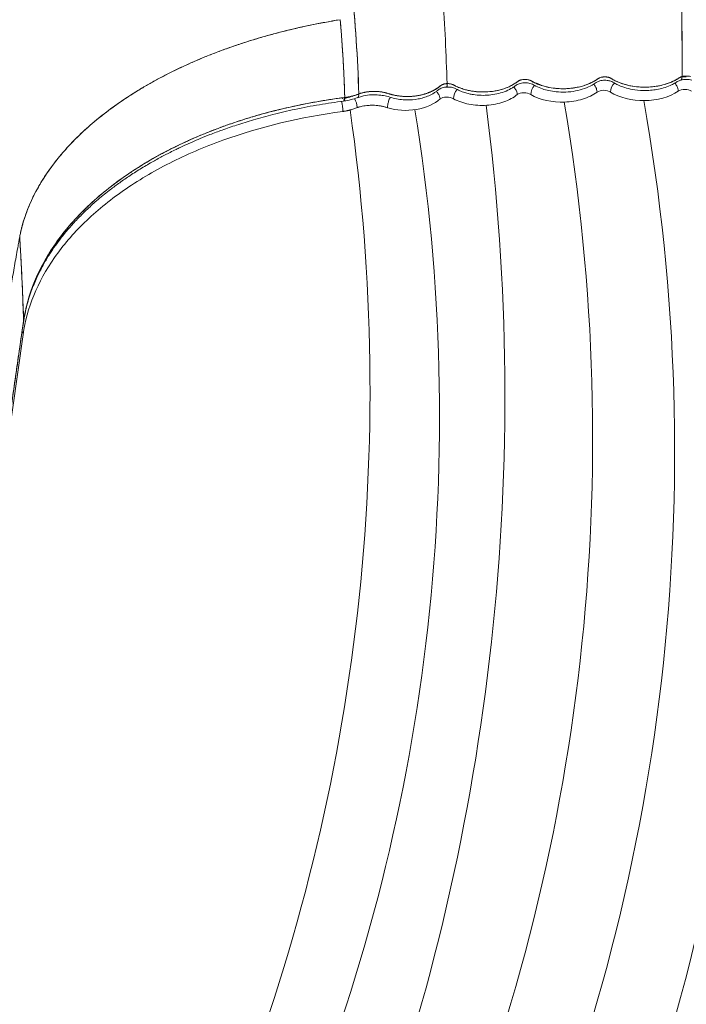
# Model space of a CAD drawing. Units: millimetres. Extents: x 32289 to 54298, y -7145 to 23565.
# Drawn here: x 40634 to 40855, y 3055 to 3382 of the extents above; entities that cross this region are included whole.
import ezdxf

# ---------------------------------------------------------------- set-up
doc = ezdxf.new("R2010")
doc.units = ezdxf.units.MM
doc.header["$LTSCALE"] = 30
doc.layers.add('InterSystem-dimension', color=7, linetype='Continuous', lineweight=5)
doc.layers.add('InterSystem-drawing', color=7, linetype='Continuous', lineweight=9)
doc.styles.add('arial', font='arial.ttf')
doc.dimstyles.new('IS_1-50(mm)', dxfattribs={"dimtxt": 200, "dimasz": 200, "dimexe": 10, "dimexo": 50, "dimgap": 20, "dimtad": 1, "dimdec": 0, "dimrnd": 10, "dimzin": 0, "dimtxsty": 'arial', "dimcen": 200, "dimclrd": 256, "dimclre": 256, "dimclrt": 256, "dimadec": 1, "dimazin": 0, "dimtfac": 1, "dimtdec": 0, "dimtmove": 0, "dimatfit": 3, "dimfxl": 0, "dimtolj": 1, "dimtzin": 0, "dimlwd": -1, "dimlwe": -1, "dimarcsym": 0})

# ---------------------------------------------------------------- blocks, each defined once
blk = doc.blocks.new('*D2')
at = {"layer": 'Defpoints', "color": 0, "transparency": 16777216}
for p in [(46910.26, 14548.04), (35086.91, -150.71), (47828.87, -150.71)]:
    blk.add_point(p, dxfattribs=at)
at = {"layer": 'InterSystem-dimension', "transparency": 16777216}
for p, q in [((46860.26, 14548.04), (35076.91, 14548.04)), ((35086.91, 14348.04), (35086.91, 49.29)), ((47778.87, -150.71), (35076.91, -150.71))]:
    blk.add_line(p, q, dxfattribs=at)
for points in [[(35053.58, 14348.04), (35120.24, 14348.04), (35086.91, 14548.04)], [(35053.58, 49.29), (35120.24, 49.29), (35086.91, -150.71)]]:
    blk.add_solid(points, dxfattribs=at)
at = {"layer": 'InterSystem-dimension', "transparency": 16777216, "insert": (34964.79, 7198.66), "char_height": 200, "attachment_point": 5, "rotation": 90, "style": 'arial'}
blk.add_mtext('\\A1;14700', dxfattribs=at)

msp = doc.modelspace()

# ---------------------------------------------------------------- linework, layer by layer
at = {"layer": 'InterSystem-drawing', "linetype": 'Continuous', "lineweight": 15}
for p, q in [((40854.88, 3363.3), (40854.88, 3363.28)), ((40854.88, 3363.28), (40854.88, 3363.3)), ((40805.34, 3360.93), (40806.97, 3360.15)), ((40744.14, 3356.64), (40746.34, 3357.25)), ((40744.14, 3356.64), (40744.31, 3356.46)), ((40740.82, 3355.76), (40740.74, 3356.05)), ((40740.82, 3355.76), (40740.74, 3356.05)), ((40741.15, 3354.98), (40741.35, 3355.01)), ((40741.36, 3355.68), (40741.55, 3355.71)), ((40700.05, 3346.08), (40700.28, 3346.16)), ((40627.92, 3228.31), (40634.91, 3277.52))]:
    msp.add_line(p, q, dxfattribs=at)
at = {"layer": 'InterSystem-drawing', "linetype": 'Continuous', "lineweight": 15, "flags": 128}
for points in [[(40634.98, 3281.4), (40635.01, 3281.48), (40635.05, 3281.97)], [(40635.05, 3281.97), (40635.01, 3281.48), (40634.98, 3281.39)]]:
    msp.add_lwpolyline(points, dxfattribs=at)
at = {"layer": 'InterSystem-drawing', "linetype": 'Continuous', "lineweight": 15}
for centre, radius, start, end in [((40808.01, 3357), 4.73, 137.8082, 178.4063), ((40834.33, 3357.76), 4.61, 135.8583, 177.5206), ((40782.57, 3355.66), 4.88, 139.3612, 179.2204), ((40725.01, 3351.31), 15.94, 0.7678, 12.9416), ((40739.23, 3352.42), 6.5, 3.2951, 31.3246), ((40632.83, 3277.49), 2.08, 0.7796, 31.8609)]:
    msp.add_arc(centre, radius, start, end, dxfattribs=at)
at = {"layer": 'InterSystem-drawing'}
for centre, radius, start, end in [((40043.95, 3257.09), 750.74, 340.14079, 7.38394), ((40159.77, 3243.32), 664.03, 337.52975, 9.64953), ((40187.32, 3238.9), 663.69, 336.69307, 10.08703), ((40167.19, 3242.89), 710.43, 336.765, 9.09167), ((40017.42, 3260.34), 882.05, 339.30564, 6.13618), ((40092.83, 3259.13), 657.14, 338.91886, 8.12675), ((40138.53, 3250.6), 634.5, 338.07284, 9.20677)]:
    msp.add_arc(centre, radius, start, end, dxfattribs=at)
at = {"layer": 'InterSystem-drawing', "linetype": 'Continuous', "lineweight": 15}
for points, knots in [([(40736.3, 3488.05), (40736.44, 3484.25), (40736.78, 3474.7), (40737.62, 3459.97), (40738.87, 3443.87), (40740.42, 3427.49), (40742.11, 3410.85), (40743.94, 3393.12), (40745.52, 3375.32), (40746.02, 3363.35), (40746.28, 3357.35)], [0, 0, 0, 0, 0.07805, 0.196627, 0.315214, 0.434104, 0.574862, 0.716119, 0.857838, 1, 1, 1, 1]), ([(40736.3, 3488.05), (40736.44, 3484.14), (40736.79, 3474.45), (40737.64, 3459.56), (40738.91, 3443.41), (40740.46, 3427.02), (40742.15, 3410.42), (40743.97, 3392.78), (40745.53, 3375.13), (40746.03, 3363.28), (40746.28, 3357.35)], [0, 0, 0, 0, 0.080378, 0.199578, 0.318778, 0.437981, 0.578487, 0.718995, 0.8595, 1, 1, 1, 1]), ([(40775.53, 3360.77), (40775.36, 3365.6), (40775.01, 3375.25), (40774.14, 3389.67), (40773.1, 3404.05), (40772.03, 3418.38), (40770.99, 3432.4), (40769.98, 3447.09), (40769.14, 3462.82), (40768.62, 3475.24), (40768.44, 3482.74), (40768.4, 3484.25)], [0, 0, 0, 0, 0.1208516, 0.2415162, 0.3620052, 0.4824517, 0.6014896, 0.7194972, 0.8375117, 0.9673774, 1, 1, 1, 1]), ([(40775.53, 3360.77), (40775.36, 3365.6), (40775.01, 3375.25), (40774.14, 3389.67), (40773.1, 3404.05), (40772.03, 3418.38), (40770.99, 3432.4), (40769.98, 3447.09), (40769.14, 3462.82), (40768.62, 3475.24), (40768.44, 3482.74), (40768.4, 3484.25)], [0, 0, 0, 0, 0.120852, 0.241516, 0.362005, 0.482453, 0.60149, 0.719497, 0.837512, 0.967377, 1, 1, 1, 1]), ([(40853.34, 3479.86), (40853.34, 3478.92), (40853.34, 3472.04), (40853.35, 3459.76), (40853.37, 3443.14), (40853.39, 3427.26), (40853.41, 3411.53), (40853.43, 3395.41), (40853.45, 3379.3), (40853.46, 3368.51), (40853.46, 3363.11)], [0, 0, 0, 0, 0.021454, 0.15858, 0.295592, 0.43269, 0.573973, 0.715628, 0.857638, 1, 1, 1, 1]), ([(40853.46, 3363.11), (40853.46, 3367.34), (40853.45, 3375.8), (40853.44, 3388.48), (40853.43, 3401.14), (40853.41, 3413.82), (40853.39, 3426.39), (40853.38, 3439.07), (40853.36, 3452.83), (40853.35, 3466.36), (40853.34, 3475.73), (40853.34, 3479.86)], [0, 0, 0, 0, 0.11156, 0.223119, 0.334679, 0.446239, 0.557797, 0.669342, 0.78089, 0.903588, 1, 1, 1, 1]), ([(40633.76, 3309.9), (40633.77, 3309.9), (40633.77, 3309.93), (40633.79, 3310.02), (40633.81, 3310.15), (40633.84, 3310.29), (40633.93, 3310.77), (40634.11, 3311.62), (40634.71, 3314.15), (40635.9, 3317.98), (40638.06, 3323.05), (40640.78, 3328.05), (40644.07, 3332.97), (40647.89, 3337.79), (40652.24, 3342.47), (40657.1, 3347), (40662.45, 3351.35), (40668.25, 3355.51), (40673.45, 3358.8), (40677.82, 3361.31), (40680.07, 3362.53), (40682.35, 3363.73), (40684.67, 3364.91), (40688.23, 3366.61), (40691.88, 3368.24), (40695.61, 3369.81), (40699.42, 3371.3), (40703.31, 3372.73), (40707.27, 3374.08), (40711.29, 3375.36), (40715.38, 3376.57), (40719.53, 3377.69), (40723.72, 3378.74), (40727.97, 3379.71), (40732.26, 3380.6), (40736.3, 3381.36), (40738.92, 3381.8), (40740.08, 3381.99)], [0.7303793, 0.7303793, 0.7303793, 0.7303793, 0.7304118, 0.7306097, 0.7310055, 0.7314013, 0.7315992, 0.7345676, 0.737734, 0.7503994, 0.7630647, 0.7757301, 0.7883955, 0.8010609, 0.8137263, 0.8263917, 0.839057, 0.8517224, 0.8643878, 0.8707205, 0.8770532, 0.8770532, 0.8833859, 0.8897186, 0.8960513, 0.9023839, 0.9087166, 0.9150493, 0.921382, 0.9277147, 0.9340474, 0.9403801, 0.9467128, 0.9530455, 0.9593782, 0.9657109, 0.9707717, 0.9707717, 0.9707717, 0.9707717]), ([(40740.08, 3381.99), (40733.16, 3380.87), (40726.36, 3379.45), (40713.15, 3376.02), (40706.75, 3374.02), (40694.5, 3369.46), (40688.65, 3366.91), (40677.65, 3361.34), (40672.51, 3358.32), (40663.04, 3351.88), (40658.72, 3348.46), (40651.01, 3341.31), (40647.63, 3337.58), (40641.86, 3329.92), (40639.49, 3325.98), (40636.74, 3319.99), (40635.95, 3317.98), (40634.98, 3314.95), (40634.69, 3313.94), (40634.3, 3312.43), (40634.18, 3311.92), (40633.96, 3310.91), (40633.86, 3310.41), (40633.76, 3309.9)], [0, 0, 0, 0, 0.125, 0.125, 0.25, 0.25, 0.375, 0.375, 0.5, 0.5, 0.625, 0.625, 0.75, 0.75, 0.875, 0.875, 0.9375, 0.9375, 0.96875, 0.96875, 0.984375, 0.984375, 1, 1, 1, 1]), ([(40741.58, 3356.17), (40741.57, 3356.72), (40741.54, 3357.82), (40741.48, 3359.52), (40741.41, 3361.3), (40741.33, 3363.14), (40741.24, 3365.07), (40741.13, 3367.06), (40741, 3369.38), (40740.82, 3372.22), (40740.56, 3375.94), (40740.31, 3379.27), (40740.13, 3381.41), (40740.08, 3381.99)], [0, 0, 0, 0, 0.062652, 0.128228, 0.196729, 0.268155, 0.342507, 0.419783, 0.499984, 0.612268, 0.749992, 0.932688, 1, 1, 1, 1]), ([(40741.58, 3356.17), (40741.57, 3356.62), (40741.54, 3357.71), (40741.47, 3359.86), (40741.37, 3362.34), (40741.22, 3365.57), (40740.98, 3369.88), (40740.67, 3374.48), (40740.38, 3378.3), (40740.21, 3380.44), (40740.12, 3381.51), (40740.08, 3381.99)], [0, 0, 0, 0, 0.05209, 0.124997, 0.249991, 0.339338, 0.499985, 0.749991, 0.874997, 0.944804, 1, 1, 1, 1]), ([(40853.46, 3363.11), (40853.42, 3363.09), (40853.29, 3363.05), (40853.07, 3362.97), (40852.86, 3362.87), (40852.67, 3362.77), (40852.54, 3362.69), (40852.41, 3362.6), (40852.2, 3362.46), (40851.91, 3362.28), (40851.53, 3362.07), (40850.88, 3361.72), (40849.94, 3361.27), (40848.41, 3360.69), (40846.55, 3360.17), (40844.23, 3359.75), (40841.72, 3359.56), (40839.05, 3359.63), (40836.41, 3359.99), (40834.55, 3360.46), (40833.4, 3360.84), (40832.88, 3361.03), (40832.35, 3361.25), (40831.81, 3361.48), (40831.27, 3361.74), (40830.72, 3362.03), (40830.18, 3362.34), (40829.75, 3362.61), (40829.35, 3362.77), (40829.04, 3362.86), (40828.72, 3362.93), (40828.39, 3362.98), (40828.04, 3363.01), (40827.7, 3363.01), (40827.35, 3362.99), (40826.9, 3362.93), (40826.37, 3362.8), (40825.93, 3362.61), (40825.65, 3362.43), (40825.45, 3362.29), (40825.19, 3362.12), (40824.57, 3361.71), (40823.54, 3361.14), (40822.03, 3360.48), (40820.42, 3359.94), (40818.74, 3359.53), (40817, 3359.24), (40814.97, 3359.06), (40812.62, 3359.06), (40809.97, 3359.35), (40807.36, 3359.94), (40805.59, 3360.59), (40804.54, 3361.09), (40804.16, 3361.28), (40803.84, 3361.45), (40803.59, 3361.59), (40803.38, 3361.72), (40803.18, 3361.81), (40803, 3361.89), (40802.64, 3362.02), (40802.01, 3362.17), (40801.06, 3362.21), (40800.33, 3362.09), (40799.84, 3361.94), (40799.57, 3361.83), (40799.34, 3361.71), (40799.13, 3361.58), (40798.95, 3361.45), (40798.78, 3361.32), (40798.61, 3361.2), (40798.45, 3361.08), (40798.29, 3360.97), (40797.98, 3360.76), (40797.49, 3360.46), (40796.8, 3360.09), (40795.6, 3359.51), (40793.75, 3358.82), (40791.15, 3358.23), (40788.39, 3357.96), (40786.07, 3358), (40784.26, 3358.2), (40782.94, 3358.43), (40781.63, 3358.74), (40780.59, 3359.06), (40779.8, 3359.35), (40779.24, 3359.58), (40778.66, 3359.84), (40778.2, 3360.06), (40777.87, 3360.24), (40777.66, 3360.36), (40777.41, 3360.46), (40777.15, 3360.56), (40776.86, 3360.64), (40776.55, 3360.7), (40776.22, 3360.75), (40775.88, 3360.77), (40775.65, 3360.77), (40775.53, 3360.77)], [0, 0, 0, 0, 0.001733, 0.004709, 0.008929, 0.011014, 0.013186, 0.015445, 0.017792, 0.023608, 0.029489, 0.035433, 0.053037, 0.070338, 0.096833, 0.122849, 0.152923, 0.183353, 0.214139, 0.245281, 0.251943, 0.258904, 0.266163, 0.27372, 0.281576, 0.289731, 0.298183, 0.306923, 0.310793, 0.314678, 0.318578, 0.322493, 0.326425, 0.330373, 0.334336, 0.338315, 0.34621, 0.354053, 0.356632, 0.36011, 0.364488, 0.369764, 0.391031, 0.412095, 0.432958, 0.453618, 0.474075, 0.49433, 0.523877, 0.554474, 0.586119, 0.61881, 0.62504, 0.631356, 0.635716, 0.639591, 0.642984, 0.645892, 0.648316, 0.650258, 0.660306, 0.670951, 0.682187, 0.68604, 0.689746, 0.693305, 0.696717, 0.699982, 0.703101, 0.706073, 0.708897, 0.711574, 0.714104, 0.724768, 0.735292, 0.745674, 0.776904, 0.80841, 0.840192, 0.872251, 0.887561, 0.90324, 0.919286, 0.9357, 0.943014, 0.950768, 0.958961, 0.967594, 0.970762, 0.974038, 0.977422, 0.980914, 0.984514, 0.988223, 0.99204, 0.995965, 1, 1, 1, 1]), ([(40853.46, 3363.1), (40853.28, 3363.05), (40852.99, 3362.94), (40852.76, 3362.82), (40852.67, 3362.76), (40852.65, 3362.75), (40852.61, 3362.73), (40852.6, 3362.72), (40852.54, 3362.68), (40852.49, 3362.65), (40852.4, 3362.59), (40852.35, 3362.56), (40851.94, 3362.3), (40851.55, 3362.08), (40850.75, 3361.66), (40850.34, 3361.46), (40849.04, 3360.91), (40848.11, 3360.6), (40846.64, 3360.22), (40846.13, 3360.11), (40845.11, 3359.91), (40844.59, 3359.84), (40843.02, 3359.65), (40841.95, 3359.59), (40839.82, 3359.61), (40838.75, 3359.68), (40836.67, 3359.97), (40835.66, 3360.17), (40833.71, 3360.72), (40832.78, 3361.05), (40831.48, 3361.63), (40831.06, 3361.84), (40830.56, 3362.12), (40830.46, 3362.18), (40830.31, 3362.27), (40830.26, 3362.3), (40830.16, 3362.35), (40830.11, 3362.38), (40830.03, 3362.43), (40830, 3362.45), (40829.94, 3362.49), (40829.93, 3362.5), (40829.87, 3362.53), (40829.75, 3362.59), (40829.62, 3362.66), (40829.43, 3362.73), (40829.34, 3362.77), (40829.05, 3362.86), (40828.83, 3362.91), (40828.19, 3363.02), (40827.51, 3363.03), (40826.87, 3362.92), (40826.46, 3362.81), (40826.26, 3362.75), (40825.99, 3362.63), (40825.87, 3362.57), (40825.75, 3362.5), (40825.67, 3362.45), (40825.64, 3362.43), (40825.55, 3362.37), (40825.52, 3362.34), (40825.43, 3362.28), (40825.38, 3362.25), (40825.24, 3362.15), (40825.15, 3362.09), (40824.87, 3361.91), (40824.67, 3361.79), (40824.07, 3361.44), (40823.66, 3361.22), (40822.79, 3360.81), (40822.34, 3360.62), (40820.94, 3360.09), (40819.93, 3359.8), (40817.86, 3359.36), (40816.8, 3359.21), (40814.62, 3359.06), (40813.52, 3359.05), (40811.34, 3359.19), (40810.26, 3359.33), (40808.7, 3359.64), (40808.19, 3359.77), (40807.2, 3360.04), (40806.71, 3360.2), (40805.77, 3360.54), (40805.09, 3360.82), (40804.33, 3361.19), (40804.01, 3361.36), (40803.8, 3361.47), (40803.69, 3361.53), (40803.56, 3361.61), (40803.53, 3361.62), (40803.49, 3361.65), (40803.47, 3361.66), (40803.43, 3361.68), (40803.41, 3361.69), (40803.37, 3361.71), (40803.35, 3361.72), (40803.31, 3361.75), (40803.29, 3361.76), (40803.18, 3361.81), (40803.09, 3361.85), (40802.8, 3361.96), (40802.6, 3362.02), (40801.96, 3362.17), (40801.47, 3362.2), (40800.54, 3362.14), (40800.09, 3362.04), (40799.51, 3361.81), (40799.33, 3361.72), (40799.15, 3361.6), (40799.13, 3361.58), (40799.09, 3361.56), (40799.08, 3361.55), (40799.03, 3361.51), (40799, 3361.49), (40798.94, 3361.44), (40798.93, 3361.43), (40798.9, 3361.41), (40798.86, 3361.38), (40798.83, 3361.36), (40798.76, 3361.31), (40798.71, 3361.27), (40798.62, 3361.2), (40798.57, 3361.16), (40798.42, 3361.06), (40798.32, 3360.99), (40797.42, 3360.39), (40796.52, 3359.92), (40795.02, 3359.3), (40794.5, 3359.11), (40793.42, 3358.78), (40792.86, 3358.63), (40791.16, 3358.26), (40789.96, 3358.1), (40788.16, 3358), (40787.56, 3357.99), (40786.36, 3358.01), (40785.76, 3358.05), (40783.96, 3358.23), (40782.81, 3358.44), (40781.16, 3358.88), (40780.35, 3359.14), (40779.59, 3359.43), (40779.09, 3359.64), (40778.85, 3359.75), (40778.49, 3359.92), (40778.31, 3360.01), (40778.14, 3360.1), (40778.03, 3360.15), (40777.97, 3360.18), (40777.89, 3360.22), (40777.87, 3360.24), (40777.82, 3360.26), (40777.8, 3360.28), (40777.74, 3360.31), (40777.73, 3360.31), (40777.66, 3360.35), (40777.61, 3360.37), (40777.37, 3360.48), (40777.16, 3360.56), (40776.5, 3360.73), (40776.01, 3360.79), (40775.53, 3360.77)], [0, 0, 0, 0, 0.015625, 0.023437, 0.023437, 0.025391, 0.025391, 0.027344, 0.027344, 0.029297, 0.029297, 0.03125, 0.03125, 0.046875, 0.046875, 0.0625, 0.0625, 0.09375, 0.09375, 0.109375, 0.109375, 0.125, 0.125, 0.15625, 0.15625, 0.1875, 0.1875, 0.21875, 0.21875, 0.25, 0.25, 0.265625, 0.265625, 0.269531, 0.269531, 0.271484, 0.271484, 0.273437, 0.273437, 0.275391, 0.275391, 0.277344, 0.277344, 0.28125, 0.289062, 0.289062, 0.296875, 0.296875, 0.3125, 0.3125, 0.34375, 0.359375, 0.359375, 0.375, 0.375, 0.382813, 0.386719, 0.386719, 0.390625, 0.390625, 0.392578, 0.392578, 0.394531, 0.394531, 0.398438, 0.398438, 0.40625, 0.40625, 0.421875, 0.421875, 0.4375, 0.4375, 0.46875, 0.46875, 0.5, 0.5, 0.53125, 0.53125, 0.5625, 0.5625, 0.578125, 0.578125, 0.59375, 0.59375, 0.609375, 0.617188, 0.621094, 0.621094, 0.625, 0.625, 0.625977, 0.625977, 0.626953, 0.626953, 0.628906, 0.628906, 0.630859, 0.630859, 0.632813, 0.632813, 0.640625, 0.640625, 0.65625, 0.65625, 0.6875, 0.6875, 0.71875, 0.71875, 0.734375, 0.734375, 0.736328, 0.736328, 0.738281, 0.738281, 0.740234, 0.740234, 0.740723, 0.740723, 0.741211, 0.742188, 0.742188, 0.744141, 0.744141, 0.746094, 0.746094, 0.75, 0.75, 0.78125, 0.78125, 0.796875, 0.796875, 0.8125, 0.8125, 0.84375, 0.84375, 0.859375, 0.859375, 0.875, 0.875, 0.90625, 0.90625, 0.921875, 0.929688, 0.929688, 0.9375, 0.9375, 0.941406, 0.943359, 0.943359, 0.945313, 0.945313, 0.946289, 0.946289, 0.947266, 0.947266, 0.949219, 0.949219, 0.953125, 0.953125, 0.96875, 0.96875, 1, 1, 1, 1]), ([(40852.99, 3361.92), (40853.02, 3361.93), (40853.12, 3361.94), (40853.25, 3362.08), (40853.42, 3362.41), (40853.44, 3362.83), (40853.46, 3363.1)], [0, 0, 0, 0, 0.092686, 0.331449, 0.565284, 1, 1, 1, 1]), ([(40853.13, 3362), (40853.14, 3362), (40853.27, 3362.01), (40853.4, 3362.38), (40853.44, 3362.87), (40853.46, 3363.11)], [0, 0, 0, 0, 0.030467, 0.515233, 1, 1, 1, 1]), ([(40853.52, 3362.99), (40853.82, 3363.02), (40854.26, 3363.06), (40854.7, 3363.03), (40854.84, 3363.02)], [0, 0, 0, 0, 0.678911, 1, 1, 1, 1]), ([(40745.77, 3356.1), (40746.67, 3356.38), (40748.37, 3356.9), (40751.06, 3357.11), (40753.4, 3356.99), (40755.58, 3356.61), (40757.55, 3355.93), (40759.83, 3355.48), (40762.64, 3355.28), (40765.35, 3355.52), (40767.73, 3356.09), (40769.2, 3356.63), (40770.34, 3357.16), (40771.2, 3357.64), (40772.01, 3358.17), (40772.74, 3358.84), (40773.63, 3359.32), (40774.52, 3359.54), (40775.12, 3359.62), (40775.45, 3359.64), (40775.63, 3359.64)], [0, 0, 0, 0, 0.091779, 0.173012, 0.244129, 0.304398, 0.377525, 0.44854, 0.521782, 0.634432, 0.692701, 0.753104, 0.786345, 0.821639, 0.85907, 0.894496, 0.94277, 0.9695, 0.983669, 1, 1, 1, 1]), ([(40775.53, 3360.77), (40775.53, 3360.77), (40775.53, 3360.77), (40775.52, 3360.77), (40775.51, 3360.77), (40775.5, 3360.77), (40775.49, 3360.77), (40775.47, 3360.77), (40775.46, 3360.76), (40775.44, 3360.76), (40775.42, 3360.76), (40775.4, 3360.76), (40775.37, 3360.76), (40775.34, 3360.76), (40775.31, 3360.76), (40775.28, 3360.75), (40775.25, 3360.75), (40775.21, 3360.75), (40775.17, 3360.74), (40775.13, 3360.74), (40775.09, 3360.73), (40775.04, 3360.73), (40774.99, 3360.72), (40774.94, 3360.71), (40774.89, 3360.71), (40774.84, 3360.7), (40774.78, 3360.69), (40774.72, 3360.67), (40774.67, 3360.66), (40774.61, 3360.65), (40774.54, 3360.63), (40774.48, 3360.62), (40774.42, 3360.6), (40774.35, 3360.58), (40774.28, 3360.56), (40774.21, 3360.53), (40774.14, 3360.51), (40774.07, 3360.48), (40774, 3360.45), (40773.93, 3360.42), (40773.86, 3360.39), (40773.79, 3360.35), (40773.72, 3360.31), (40773.65, 3360.27), (40773.58, 3360.23), (40773.51, 3360.19), (40773.45, 3360.14), (40773.36, 3360.08), (40773.24, 3359.97), (40773.09, 3359.85), (40772.9, 3359.7), (40772.72, 3359.56), (40772.52, 3359.42), (40772.32, 3359.28), (40772.11, 3359.14), (40771.88, 3358.99), (40771.65, 3358.85), (40771.41, 3358.71), (40771.15, 3358.57), (40770.89, 3358.43), (40770.62, 3358.29), (40770.33, 3358.16), (40770.03, 3358.02), (40769.73, 3357.89), (40769.41, 3357.77), (40769.08, 3357.64), (40768.74, 3357.52), (40768.38, 3357.4), (40768.02, 3357.29), (40767.65, 3357.19), (40767.26, 3357.09), (40766.86, 3356.99), (40766.45, 3356.9), (40766.03, 3356.82), (40765.6, 3356.75), (40765.16, 3356.68), (40764.72, 3356.63), (40764.26, 3356.58), (40763.8, 3356.54), (40763.33, 3356.52), (40762.86, 3356.5), (40762.37, 3356.49), (40761.88, 3356.5), (40761.38, 3356.52), (40760.88, 3356.54), (40760.37, 3356.58), (40759.87, 3356.64), (40759.36, 3356.7), (40758.85, 3356.78), (40758.35, 3356.87), (40757.85, 3356.98), (40757.36, 3357.09), (40756.87, 3357.22), (40756.42, 3357.35), (40756.03, 3357.48), (40755.73, 3357.58), (40755.48, 3357.65), (40755.18, 3357.73), (40754.81, 3357.82), (40754.35, 3357.91), (40753.72, 3358.03), (40752.9, 3358.13), (40752.05, 3358.19), (40751.33, 3358.2), (40750.74, 3358.19), (40750.15, 3358.16), (40749.57, 3358.1), (40749, 3358.03), (40748.43, 3357.94), (40747.87, 3357.82), (40747.32, 3357.68), (40746.79, 3357.53), (40746.45, 3357.41), (40746.28, 3357.35)], [0, 0, 0, 0, 0.000077, 0.000251, 0.000515, 0.000861, 0.001278, 0.001756, 0.002286, 0.002863, 0.003489, 0.004173, 0.00494, 0.005805, 0.006746, 0.007761, 0.00885, 0.010013, 0.01125, 0.012562, 0.013949, 0.015408, 0.01694, 0.018543, 0.020217, 0.021961, 0.023774, 0.025655, 0.027602, 0.029615, 0.031696, 0.033857, 0.036097, 0.038416, 0.040813, 0.043288, 0.045838, 0.048464, 0.051162, 0.053932, 0.056771, 0.059676, 0.062645, 0.065608, 0.068547, 0.071595, 0.074908, 0.078659, 0.08446, 0.093873, 0.102678, 0.11178, 0.121123, 0.130662, 0.140387, 0.150302, 0.160414, 0.170726, 0.181245, 0.191977, 0.20293, 0.214094, 0.225455, 0.237015, 0.248773, 0.260731, 0.27289, 0.285253, 0.29782, 0.310593, 0.323576, 0.336771, 0.350181, 0.363812, 0.377658, 0.391639, 0.405743, 0.419987, 0.434389, 0.448968, 0.463749, 0.478793, 0.494085, 0.50959, 0.525272, 0.541093, 0.557013, 0.573029, 0.589391, 0.605707, 0.622001, 0.638326, 0.654719, 0.67107, 0.685408, 0.695098, 0.70273, 0.710417, 0.725672, 0.739776, 0.756045, 0.786435, 0.81692, 0.835265, 0.853575, 0.871861, 0.890133, 0.9084, 0.926671, 0.944956, 0.963265, 0.981608, 1, 1, 1, 1]), ([(40746.28, 3357.35), (40746.37, 3357.38), (40746.56, 3357.45), (40746.86, 3357.55), (40747.16, 3357.64), (40747.47, 3357.72), (40747.78, 3357.8), (40748.11, 3357.87), (40748.44, 3357.94), (40748.78, 3358), (40749.12, 3358.05), (40749.48, 3358.09), (40749.83, 3358.13), (40750.2, 3358.16), (40750.57, 3358.18), (40750.94, 3358.19), (40751.32, 3358.2), (40751.7, 3358.19), (40752.08, 3358.18), (40752.47, 3358.16), (40752.85, 3358.13), (40753.24, 3358.09), (40753.63, 3358.03), (40754.06, 3357.97), (40754.52, 3357.88), (40754.99, 3357.78), (40755.42, 3357.66), (40755.82, 3357.55), (40756.19, 3357.43), (40756.54, 3357.32), (40756.86, 3357.22), (40757.17, 3357.14), (40757.45, 3357.07), (40758.06, 3356.93), (40759.01, 3356.74), (40760.32, 3356.58), (40762.52, 3356.44), (40765.67, 3356.63), (40768.8, 3357.46), (40770.99, 3358.45), (40772.05, 3359.09), (40772.72, 3359.56), (40772.99, 3359.77), (40773.22, 3359.95), (40773.37, 3360.08), (40773.53, 3360.2), (40773.7, 3360.3), (40773.88, 3360.4), (40774.09, 3360.49), (40774.33, 3360.57), (40774.59, 3360.65), (40774.88, 3360.71), (40775.19, 3360.75), (40775.42, 3360.76), (40775.53, 3360.77)], [0, 0, 0, 0, 0.010216, 0.020538, 0.030967, 0.041502, 0.052143, 0.062891, 0.073746, 0.084707, 0.095775, 0.10695, 0.118231, 0.129618, 0.141112, 0.152711, 0.164417, 0.17623, 0.188148, 0.200173, 0.212305, 0.224543, 0.236888, 0.24934, 0.265662, 0.28113, 0.295745, 0.309508, 0.322417, 0.334472, 0.345675, 0.356025, 0.365522, 0.374166, 0.416464, 0.458063, 0.498969, 0.622393, 0.748258, 0.810258, 0.873693, 0.885388, 0.905114, 0.913182, 0.921126, 0.928945, 0.936643, 0.944084, 0.952062, 0.960576, 0.969625, 0.979212, 0.989338, 1, 1, 1, 1]), ([(40775.43, 3359.64), (40775.96, 3359.63), (40776.97, 3359.62), (40778.42, 3359.12), (40779.67, 3358.38), (40781.27, 3357.81), (40782.8, 3357.39), (40784.62, 3357.04), (40786.82, 3356.83), (40789.46, 3356.91), (40792.07, 3357.31), (40794.57, 3358.04), (40796.42, 3358.9), (40797.7, 3359.67), (40798.38, 3360.24), (40799.05, 3360.62), (40799.8, 3360.88), (40800.7, 3361.05), (40801.68, 3361.08), (40802.6, 3360.97), (40803.77, 3360.65), (40805.07, 3359.82), (40807.03, 3359.03), (40809.3, 3358.4), (40811.91, 3357.99), (40814.93, 3357.89), (40818.14, 3358.25), (40821.11, 3359.05), (40823.11, 3359.96), (40824.32, 3360.69), (40824.86, 3361.09), (40825.45, 3361.42), (40826.14, 3361.67), (40826.97, 3361.84), (40827.8, 3361.9), (40828.78, 3361.85), (40829.73, 3361.64), (40830.65, 3361.22), (40831.52, 3360.64), (40833.01, 3359.95), (40835.11, 3359.21), (40838.04, 3358.6), (40840.94, 3358.42), (40843.57, 3358.57), (40845.74, 3358.9), (40847.95, 3359.48), (40849.58, 3360.13), (40850.68, 3360.69), (40851.32, 3361.05), (40851.88, 3361.44), (40852.53, 3361.77), (40853.03, 3361.92), (40853.29, 3361.99)], [0, 0, 0, 0, 0.018015, 0.034166, 0.056172, 0.078247, 0.097355, 0.113547, 0.143334, 0.17323, 0.203631, 0.234496, 0.266075, 0.282243, 0.296239, 0.305636, 0.315617, 0.326277, 0.337554, 0.348662, 0.358336, 0.381677, 0.411373, 0.437645, 0.466784, 0.503183, 0.540633, 0.577552, 0.613647, 0.625635, 0.63568, 0.64266, 0.653127, 0.663127, 0.672527, 0.681315, 0.697012, 0.70677, 0.722608, 0.741248, 0.770506, 0.804388, 0.845838, 0.869464, 0.894989, 0.922428, 0.951306, 0.961348, 0.97166, 0.980888, 0.990334, 1, 1, 1, 1]), ([(40775.43, 3359.66), (40775.44, 3359.66), (40775.46, 3359.64), (40775.49, 3359.79), (40775.52, 3360.12), (40775.53, 3360.52), (40775.53, 3360.77)], [0, 0, 0, 0, 0.124486, 0.379589, 0.612349, 1, 1, 1, 1]), ([(40775.53, 3360.77), (40775.53, 3360.5), (40775.52, 3360.08), (40775.49, 3359.78), (40775.46, 3359.65), (40775.44, 3359.65), (40775.43, 3359.65)], [0, 0, 0, 0, 0.421548, 0.64826, 0.879715, 1, 1, 1, 1]), ([(40797.61, 3359.65), (40797.78, 3359.47), (40798.23, 3359), (40798.69, 3358.07), (40798.79, 3357.43), (40798.83, 3357.13)], [0, 0, 0, 0, 0.2482678, 0.6382402, 1, 1, 1, 1]), ([(40824.14, 3360.59), (40824.18, 3360.55), (40824.36, 3360.36), (40824.64, 3359.97), (40824.93, 3359.45), (40825.22, 3358.75), (40825.27, 3358.27), (40825.31, 3357.96)], [0, 0, 0, 0, 0.061365, 0.256782, 0.452199, 0.643663, 1, 1, 1, 1]), ([(40851.09, 3360.93), (40851.13, 3360.88), (40851.31, 3360.69), (40851.58, 3360.28), (40851.86, 3359.74), (40852.14, 3359.04), (40852.18, 3358.55), (40852.21, 3358.24)], [0, 0, 0, 0, 0.062361, 0.257779, 0.453197, 0.644552, 1, 1, 1, 1]), ([(40853.01, 3361.91), (40853.31, 3361.99), (40853.9, 3362.13), (40854.88, 3362.18), (40855.85, 3362.13), (40856.44, 3361.99), (40856.74, 3361.91)], [0, 0, 0, 0, 0.251187, 0.5, 0.748813, 1, 1, 1, 1]), ([(40741.37, 3355.89), (40741.68, 3355.94), (40742.66, 3356.11), (40743.54, 3356.42), (40744.14, 3356.64)], [0, 0, 0, 0, 0.31979, 1, 1, 1, 1]), ([(40746.28, 3357.35), (40746.19, 3357.32), (40745.82, 3357.18), (40745.25, 3356.99), (40744.58, 3356.79), (40743.97, 3356.63), (40743.37, 3356.49), (40742.74, 3356.36), (40742.15, 3356.26), (40741.77, 3356.2), (40741.58, 3356.17)], [0, 0, 0, 0, 0.062462, 0.250044, 0.384466, 0.500078, 0.638203, 0.767587, 0.888184, 1, 1, 1, 1]), ([(40746.28, 3357.35), (40746.26, 3357.07), (40746.23, 3356.64), (40746.03, 3356.29), (40745.9, 3356.14), (40745.79, 3356.12), (40745.77, 3356.12)], [0, 0, 0, 0, 0.452509, 0.69626, 0.945234, 1, 1, 1, 1]), ([(40745.77, 3356.11), (40745.79, 3356.12), (40745.89, 3356.14), (40746.03, 3356.29), (40746.23, 3356.64), (40746.26, 3357.07), (40746.28, 3357.35)], [0, 0, 0, 0, 0.061302, 0.308554, 0.55062, 1, 1, 1, 1]), ([(40756.7, 3356.23), (40756.68, 3356.19), (40756.55, 3356.01), (40756.36, 3355.57), (40756.13, 3354.98), (40755.95, 3354.36), (40755.78, 3353.58), (40755.77, 3353.09), (40755.76, 3352.77)], [0, 0, 0, 0, 0.044227, 0.206429, 0.372384, 0.53834, 0.700542, 1, 1, 1, 1]), ([(40771.92, 3358.14), (40772.1, 3357.97), (40772.56, 3357.53), (40773.04, 3356.63), (40773.15, 3356), (40773.2, 3355.7)], [0, 0, 0, 0, 0.2470756, 0.6372802, 1, 1, 1, 1]), ([(40773.2, 3355.7), (40773.69, 3356.08), (40774.49, 3356.32), (40776.17, 3356.33), (40777.05, 3356.11), (40777.69, 3355.73)], [0, 0, 0, 0, 0.5, 0.5, 1, 1, 1, 1]), ([(40777.69, 3355.73), (40779.14, 3354.94), (40780.9, 3354.32), (40784.66, 3353.58), (40786.7, 3353.46), (40790.65, 3353.72), (40792.61, 3354.11), (40796.08, 3355.33), (40797.62, 3356.17), (40798.83, 3357.13)], [0, 0, 0, 0, 0.25, 0.25, 0.5, 0.5, 0.75, 0.75, 1, 1, 1, 1]), ([(40798.83, 3357.13), (40799.35, 3357.5), (40800.15, 3357.73), (40801.81, 3357.73), (40802.67, 3357.51), (40803.28, 3357.13)], [0, 0, 0, 0, 0.5, 0.5, 1, 1, 1, 1]), ([(40803.28, 3357.13), (40806.24, 3355.41), (40810.44, 3354.48), (40816.58, 3354.71), (40818.62, 3355.05), (40822.32, 3356.2), (40823.97, 3357), (40825.31, 3357.96)], [0, 0, 0, 0, 0.5, 0.5, 0.75, 0.75, 1, 1, 1, 1]), ([(40825.31, 3357.96), (40825.85, 3358.33), (40826.66, 3358.55), (40828.3, 3358.55), (40829.14, 3358.33), (40829.72, 3357.96)], [0, 0, 0, 0, 0.5, 0.5, 1, 1, 1, 1]), ([(40829.72, 3357.96), (40832.66, 3356.13), (40836.88, 3355.09), (40845.22, 3355.19), (40849.37, 3356.34), (40852.21, 3358.24)], [0, 0, 0, 0, 0.5, 0.5, 1, 1, 1, 1]), ([(40852.21, 3358.24), (40852.77, 3358.61), (40853.59, 3358.83), (40855.24, 3358.83), (40856.06, 3358.61), (40856.62, 3358.24)], [0, 0, 0, 0, 0.5, 0.5, 1, 1, 1, 1]), ([(40634.98, 3281.39), (40635.33, 3283.36), (40636, 3287.1), (40637.69, 3292.3), (40639.61, 3296.86), (40641.63, 3300.79), (40643.62, 3304.11), (40645.53, 3306.94), (40647.63, 3309.77), (40650.05, 3312.73), (40652.86, 3315.82), (40655.9, 3318.86), (40659.38, 3322.02), (40662.97, 3324.97), (40666.56, 3327.65), (40669.98, 3330.03), (40673.69, 3332.41), (40677.37, 3334.6), (40680.7, 3336.43), (40683.39, 3337.82), (40685.42, 3338.83), (40686.71, 3339.45), (40687.59, 3339.86), (40688.41, 3340.24), (40689.57, 3340.77), (40691.33, 3341.55), (40693.79, 3342.61), (40697.09, 3343.94), (40701.12, 3345.46), (40705.93, 3347.11), (40711.55, 3348.86), (40717.98, 3350.62), (40725.27, 3352.31), (40733.07, 3353.84), (40738.52, 3354.59), (40741.19, 3354.96)], [0, 0, 0, 0, 0.056576, 0.107122, 0.151935, 0.191165, 0.224866, 0.253107, 0.279046, 0.314159, 0.347805, 0.380364, 0.416252, 0.457061, 0.485135, 0.515251, 0.547399, 0.578806, 0.604792, 0.625339, 0.640485, 0.650247, 0.653904, 0.659813, 0.668218, 0.679121, 0.697552, 0.720453, 0.74787, 0.779903, 0.816525, 0.857455, 0.902656, 0.952237, 1, 1, 1, 1]), ([(40741.38, 3356.15), (40734.39, 3355.23), (40727.58, 3353.99), (40717.6, 3351.61), (40714.31, 3350.74), (40709.45, 3349.3), (40707.85, 3348.79), (40704.67, 3347.75), (40703.1, 3347.21), (40695.37, 3344.43), (40689.53, 3341.92), (40681.27, 3337.74), (40678.6, 3336.28), (40673.42, 3333.2), (40670.92, 3331.59), (40663.78, 3326.61), (40659.49, 3323.09), (40653.75, 3317.51), (40651.96, 3315.6), (40648.6, 3311.68), (40647.03, 3309.67), (40642.75, 3303.53), (40640.45, 3299.34), (40636.93, 3290.79), (40635.71, 3286.44), (40635.05, 3281.97)], [0, 0, 0, 0, 0.125, 0.125, 0.1875, 0.1875, 0.21875, 0.21875, 0.25, 0.25, 0.375, 0.375, 0.4375, 0.4375, 0.5, 0.5, 0.625, 0.625, 0.6875, 0.6875, 0.75, 0.75, 0.875, 0.875, 1, 1, 1, 1]), ([(40635.05, 3281.97), (40635.08, 3282.11), (40635.12, 3282.39), (40635.21, 3282.94), (40635.37, 3283.92), (40635.75, 3285.85), (40636.42, 3288.58), (40637.43, 3291.84), (40639.03, 3296.07), (40641.57, 3301.37), (40645.41, 3307.56), (40650.09, 3313.61), (40655.47, 3319.34), (40661.58, 3324.8), (40666.55, 3328.57), (40669.87, 3330.85), (40671.29, 3331.79), (40672.73, 3332.73), (40674.2, 3333.65), (40675.69, 3334.55), (40677.21, 3335.45), (40678.75, 3336.33), (40680.32, 3337.2), (40681.91, 3338.05), (40683.53, 3338.89), (40685.17, 3339.71), (40686.83, 3340.52), (40688.52, 3341.32), (40690.23, 3342.1), (40691.96, 3342.86), (40693.71, 3343.61), (40695.49, 3344.34), (40697.28, 3345.06), (40699.1, 3345.76), (40700.94, 3346.44), (40702.8, 3347.1), (40704.68, 3347.75), (40706.57, 3348.38), (40708.49, 3348.99), (40710.43, 3349.59), (40712.38, 3350.16), (40714.35, 3350.72), (40716.34, 3351.26), (40718.35, 3351.78), (40720.37, 3352.27), (40722.41, 3352.75), (40724.46, 3353.21), (40726.53, 3353.65), (40728.61, 3354.07), (40730.71, 3354.47), (40732.82, 3354.85), (40734.94, 3355.21), (40737.08, 3355.54), (40739.22, 3355.86), (40740.66, 3356.05), (40741.38, 3356.15)], [0, 0, 0, 0, 0.003938, 0.007876, 0.015739, 0.031431, 0.062699, 0.093565, 0.124946, 0.185254, 0.249666, 0.31192, 0.374289, 0.436768, 0.499351, 0.511475, 0.523619, 0.535784, 0.54797, 0.560176, 0.572402, 0.584649, 0.596917, 0.609204, 0.621512, 0.633841, 0.646189, 0.658558, 0.670947, 0.683356, 0.695785, 0.708234, 0.720703, 0.733192, 0.7457, 0.758229, 0.770778, 0.783346, 0.795934, 0.808542, 0.821169, 0.833817, 0.846483, 0.85917, 0.871875, 0.884601, 0.897346, 0.91011, 0.922893, 0.935696, 0.948519, 0.96136, 0.974221, 0.987101, 1, 1, 1, 1]), ([(40741.19, 3355.03), (40741.2, 3355.02), (40741.25, 3354.98), (40741.3, 3355.14), (40741.37, 3355.45), (40741.38, 3355.87), (40741.38, 3356.15)], [0, 0, 0, 0, 0.116264, 0.349922, 0.578035, 1, 1, 1, 1]), ([(40741.38, 3356.15), (40741.38, 3356.1), (40741.38, 3356.01), (40741.38, 3355.88), (40741.38, 3355.75), (40741.37, 3355.63), (40741.36, 3355.51), (40741.35, 3355.41), (40741.33, 3355.31), (40741.32, 3355.22), (40741.3, 3355.15), (40741.28, 3355.09), (40741.26, 3355.04), (40741.24, 3355.02), (40741.23, 3355.01)], [0, 0, 0, 0, 0.075509, 0.152834, 0.231896, 0.312595, 0.394817, 0.47843, 0.563284, 0.649216, 0.736049, 0.823591, 0.911644, 1, 1, 1, 1]), ([(40741.58, 3356.17), (40741.57, 3355.9), (40741.56, 3355.48), (40741.48, 3355.16), (40741.42, 3355.02), (40741.36, 3355.02), (40741.34, 3355.02)], [0, 0, 0, 0, 0.4182009, 0.6433335, 0.8732462, 1, 1, 1, 1]), ([(40741.35, 3355.01), (40742.13, 3355.13), (40743.68, 3355.39), (40745.1, 3355.87), (40745.8, 3356.11)], [0, 0, 0, 0, 0.504143, 1, 1, 1, 1]), ([(40741.4, 3355.03), (40741.46, 3355.09), (40741.51, 3355.23), (40741.57, 3355.63), (40741.58, 3355.9), (40741.58, 3356.17)], [0, 0, 0, 0, 0.5, 0.5, 1, 1, 1, 1]), ([(40745.72, 3352.8), (40745.8, 3352.82), (40745.96, 3352.88), (40746.28, 3352.98), (40746.75, 3353.11), (40747.47, 3353.28), (40748.37, 3353.44), (40749.48, 3353.56), (40750.52, 3353.59), (40751.59, 3353.57), (40752.6, 3353.49), (40753.52, 3353.35), (40754.23, 3353.2), (40754.74, 3353.08), (40755.26, 3352.94), (40755.59, 3352.82), (40755.76, 3352.77)], [0, 0, 0, 0, 0.027353, 0.0546392, 0.1034619, 0.1784512, 0.2769924, 0.3752344, 0.5006456, 0.5736651, 0.6819203, 0.7903975, 0.841375, 0.8932695, 0.9461258, 1, 1, 1, 1]), ([(40755.76, 3352.77), (40758.66, 3351.86), (40762.1, 3351.63), (40768.57, 3352.76), (40771.34, 3354.05), (40773.2, 3355.7)], [0, 0, 0, 0, 0.5, 0.5, 1, 1, 1, 1]), ([(40634.91, 3277.52), (40635.53, 3281.9), (40636.71, 3286.22), (40640.18, 3294.75), (40642.5, 3298.98), (40648.15, 3307.09), (40651.47, 3310.97), (40659.08, 3318.38), (40663.42, 3321.95), (40672.92, 3328.58), (40678.05, 3331.63), (40689.04, 3337.2), (40694.94, 3339.74), (40713.57, 3346.47), (40726.84, 3349.65), (40740.96, 3351.52)], [0, 0, 0, 0, 0.125, 0.125, 0.25, 0.25, 0.375, 0.375, 0.5, 0.5, 0.625, 0.625, 0.75, 0.75, 1, 1, 1, 1]), ([(40740.96, 3351.52), (40741.07, 3351.54), (40741.31, 3351.58), (40741.67, 3351.64), (40742.02, 3351.71), (40742.37, 3351.78), (40742.71, 3351.86), (40743.06, 3351.94), (40743.48, 3352.05), (40743.99, 3352.2), (40744.58, 3352.38), (40745.15, 3352.58), (40745.53, 3352.72), (40745.72, 3352.8)], [0, 0, 0, 0, 0.071071, 0.14197, 0.212733, 0.283396, 0.353994, 0.424566, 0.495147, 0.620335, 0.746065, 0.872548, 1, 1, 1, 1]), ([(40688.6, 3341.28), (40688.63, 3341.29), (40688.68, 3341.31), (40688.73, 3341.33), (40688.76, 3341.35)], [0, 0, 0, 0, 0.4686178, 1, 1, 1, 1]), ([(40626.12, 3262.72), (40627.26, 3270.59), (40628.45, 3278.45), (40630.35, 3290.25), (40631, 3294.18), (40632.01, 3300.07), (40632.35, 3302.04), (40632.87, 3304.99), (40633.05, 3305.97), (40633.32, 3307.44), (40633.41, 3307.93), (40633.58, 3308.92), (40633.67, 3309.41), (40633.76, 3309.9)], [0, 0, 0, 0, 0.5, 0.5, 0.75, 0.75, 0.875, 0.875, 0.9375, 0.9375, 0.96875, 0.96875, 1, 1, 1, 1]), ([(40635.05, 3281.97), (40635.05, 3282.24), (40634.89, 3286.99), (40634.62, 3294.01), (40634.22, 3301.94), (40634, 3305.92), (40633.87, 3308.19), (40633.8, 3309.33), (40633.76, 3309.9)], [0.6305641, 0.6305641, 0.6305641, 0.6305641, 0.6413288, 0.8206644, 0.9103322, 0.9551661, 0.9775831, 0.9999998, 0.9999998, 0.9999998, 0.9999998]), ([(40635.05, 3281.97), (40635.03, 3282.69), (40634.98, 3284.15), (40634.91, 3286.38), (40634.82, 3288.67), (40634.73, 3291.01), (40634.62, 3293.42), (40634.49, 3296.46), (40634.3, 3300.25), (40634.06, 3304.92), (40633.86, 3308.19), (40633.76, 3309.9)], [0, 0, 0, 0, 0.078162, 0.158394, 0.240695, 0.325064, 0.411499, 0.5, 0.651456, 0.818127, 1, 1, 1, 1]), ([(40627.96, 3232.03), (40628.16, 3233.43), (40628.61, 3236.72), (40629.36, 3242.09), (40630.26, 3248.47), (40631.26, 3255.6), (40632.39, 3263.51), (40633.64, 3272.19), (40634.52, 3278.24), (40634.98, 3281.39)], [0, 0, 0, 0, 0.084766, 0.198538, 0.32781, 0.472594, 0.632898, 0.808702, 1, 1, 1, 1]), ([(40635.05, 3281.97), (40633.83, 3273.66), (40632.64, 3265.38), (40630.88, 3252.96), (40630.29, 3248.82), (40629.42, 3242.61), (40629.13, 3240.54), (40628.56, 3236.41), (40628.27, 3234.34), (40627.98, 3232.24)], [0, 0, 0, 0, 0.5, 0.5, 0.75, 0.75, 0.875, 0.875, 1, 1, 1, 1]), ([(40627.98, 3232.24), (40628.04, 3232.69), (40628.17, 3233.64), (40628.38, 3235.13), (40628.6, 3236.76), (40628.81, 3238.21), (40629.03, 3239.83), (40629.32, 3241.9), (40629.71, 3244.68), (40630.15, 3247.78), (40630.59, 3250.88), (40631.02, 3253.99), (40631.73, 3258.97), (40632.69, 3265.68), (40633.88, 3273.97), (40634.67, 3279.35), (40635.05, 3281.97)], [0, 0, 0, 0, 0.02681, 0.05658, 0.08931, 0.125002, 0.144135, 0.187502, 0.250002, 0.312415, 0.374887, 0.437417, 0.500001, 0.675836, 0.842526, 1, 1, 1, 1])]:
    msp.add_open_spline(points, degree=3, knots=knots, dxfattribs=at)
for points in [[(40856.29, 3363.11), (40855.44, 3363.36), (40854.31, 3363.36), (40853.46, 3363.11)], [(40853.46, 3363.11), (40853.57, 3363.14), (40853.8, 3363.2), (40854.15, 3363.26), (40854.51, 3363.29), (40854.88, 3363.3), (40855.24, 3363.29), (40855.6, 3363.26), (40855.95, 3363.2), (40856.18, 3363.14), (40856.29, 3363.11)], [(40746.28, 3357.35), (40744.86, 3356.82), (40743.31, 3356.41), (40741.58, 3356.17)], [(40741.58, 3356.17), (40741.52, 3356.17), (40741.45, 3356.16), (40741.38, 3356.15)], [(40741.38, 3356.15), (40741.45, 3356.16), (40741.52, 3356.17), (40741.58, 3356.17)]]:
    msp.add_open_spline(points, degree=3, dxfattribs=at)

# ---------------------------------------------------------------- dimensions: what is measured, and where the dimension line sits
at = {"layer": 'InterSystem-dimension'}
dim = msp.add_linear_dim(base=(35086.91, -150.71), p1=(46910.26, 14548.04), p2=(47828.87, -150.71), angle=90, dimstyle='IS_1-50(mm)', dxfattribs=at)
dim.commit()
dim.dimension.update_dxf_attribs({"geometry": '*D2', "text_midpoint": (34964.79, 7198.66)})

doc.saveas('drawing.dxf')
